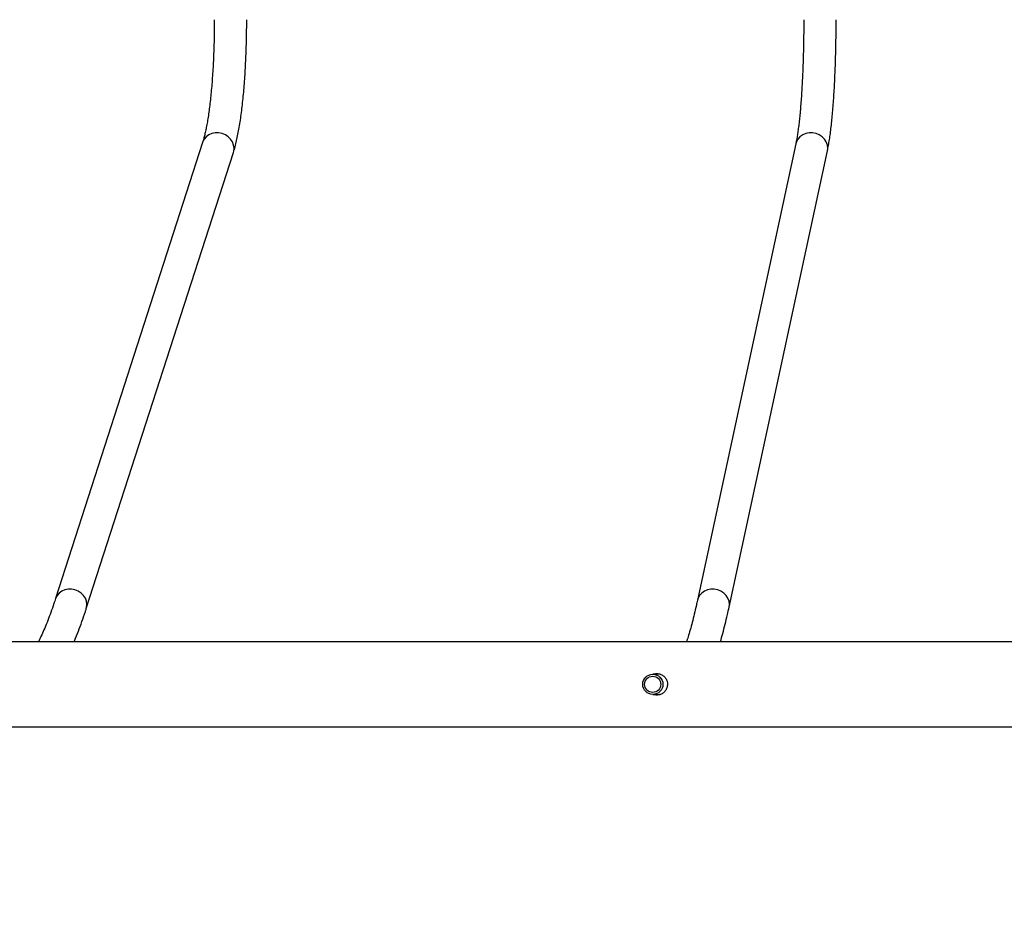
# Model space of a CAD drawing. Units: inches. Extents: x 3296 to 13121, y -2105 to -453.
# Drawn here: x 4724 to 4773, y -1248 to -1203 of the extents above; entities that cross this region are included whole.
import ezdxf

# ---------------------------------------------------------------- set-up
doc = ezdxf.new("R2010")
doc.units = ezdxf.units.IN
doc.header["$MEASUREMENT"] = 0
doc.layers.add('VP-DIM', color=7, linetype='Continuous')
doc.layers.add('VP-EQ', color=7, linetype='Continuous', true_color=0x8a3492)
doc.styles.get("Standard").update_dxf_attribs({"font": 'arial.ttf'})
doc.dimstyles.get("Standard").update_dxf_attribs({"dimtxt": 14, "dimasz": 20, "dimexe": 20, "dimexo": 50, "dimgap": 20, "dimtad": 0, "dimdec": 0, "dimzin": 0, "dimdsep": 46, "dimtxsty": 'Standard', "dimcen": -0.09, "dimadec": 0, "dimazin": 0, "dimtfac": 1, "dimtdec": 4, "dimtofl": 0, "dimtmove": 0, "dimatfit": 3, "dimfxl": 70, "dimfxlon": 1, "dimtolj": 1, "dimtzin": 0, "dimarcsym": 0})

# ---------------------------------------------------------------- blocks, each defined once
blk = doc.blocks.new('*D49')
at = {"layer": 'Defpoints', "color": 0}
for p in [(4066.168, -578.29), (5512.486, -926.064), (4066.168, -1285.211)]:
    blk.add_point(p, dxfattribs=at)
at = {"layer": 'VP-DIM', "color": 0, "lineweight": -2}
for p, q in [((4066.168, -648.29), (4066.168, -558.29)), ((5512.486, -648.29), (5512.486, -558.29)), ((4086.168, -578.29), (4749.132, -578.29)), ((5492.486, -578.29), (4829.522, -578.29))]:
    blk.add_line(p, q, dxfattribs=at)
at = {"layer": 'VP-DIM', "color": 0}
for points in [[(4086.168, -574.957), (4086.168, -581.623), (4066.168, -578.29)], [(5492.486, -581.623), (5492.486, -574.957), (5512.486, -578.29)]]:
    blk.add_solid(points, dxfattribs=at)
at = {"layer": 'VP-DIM', "color": 0, "insert": (4789.327, -578.29), "char_height": 14, "attachment_point": 5}
blk.add_mtext('\\A1;1460', dxfattribs=at)
blk = doc.blocks.new('*D50')
at = {"layer": 'Defpoints', "color": 0}
for p in [(5700.395, -473.019), (5700.395, -926.458), (3866.168, -1292.539)]:
    blk.add_point(p, dxfattribs=at)
at = {"layer": 'VP-DIM', "color": 0, "lineweight": -2}
for p, q in [((3866.168, -543.019), (3866.168, -453.019)), ((5700.395, -543.019), (5700.395, -453.019)), ((3886.168, -473.019), (4732.934, -473.019)), ((5680.395, -473.019), (4813.324, -473.019))]:
    blk.add_line(p, q, dxfattribs=at)
at = {"layer": 'VP-DIM', "color": 0}
for points in [[(3886.168, -469.685), (3886.168, -476.352), (3866.168, -473.019)], [(5680.395, -476.352), (5680.395, -469.685), (5700.395, -473.019)]]:
    blk.add_solid(points, dxfattribs=at)
at = {"layer": 'VP-DIM', "color": 0, "insert": (4773.129, -473.019), "char_height": 14, "attachment_point": 5}
blk.add_mtext('\\A1;1840', dxfattribs=at)
blk = doc.blocks.new('*D51')
at = {"layer": 'Defpoints', "color": 0}
for p in [(5558.609, -751.591), (4724.92, -2105.199), (6132.545, -2105.199)]:
    blk.add_point(p, dxfattribs=at)
at = {"layer": 'VP-DIM', "color": 0, "lineweight": -2}
for p, q in [((6062.545, -751.591), (6152.545, -751.591)), ((6132.545, -771.591), (6132.545, -1388.2)), ((6132.545, -2085.199), (6132.545, -1468.59)), ((6062.545, -2105.199), (6152.545, -2105.199))]:
    blk.add_line(p, q, dxfattribs=at)
at = {"layer": 'VP-DIM', "color": 0}
for points in [[(6135.878, -771.591), (6129.211, -771.591), (6132.545, -751.591)], [(6129.211, -2085.199), (6135.878, -2085.199), (6132.545, -2105.199)]]:
    blk.add_solid(points, dxfattribs=at)
at = {"layer": 'VP-DIM', "color": 0, "insert": (6132.545, -1428.395), "char_height": 14, "attachment_point": 5, "rotation": 90}
blk.add_mtext('\\A1;1360', dxfattribs=at)
blk = doc.blocks.new('*D52')
at = {"layer": 'Defpoints', "color": 0}
for p in [(5471.103, -901.014), (4681.883, -1955.034), (6003.299, -1955.034)]:
    blk.add_point(p, dxfattribs=at)
at = {"layer": 'VP-DIM', "color": 0, "lineweight": -2}
for p, q in [((5933.299, -901.014), (6023.299, -901.014)), ((6003.299, -921.014), (6003.299, -1387.829)), ((6003.299, -1935.034), (6003.299, -1468.219)), ((5933.299, -1955.034), (6023.299, -1955.034))]:
    blk.add_line(p, q, dxfattribs=at)
at = {"layer": 'VP-DIM', "color": 0}
for points in [[(6006.632, -921.014), (5999.966, -921.014), (6003.299, -901.014)], [(5999.966, -1935.034), (6006.632, -1935.034), (6003.299, -1955.034)]]:
    blk.add_solid(points, dxfattribs=at)
at = {"layer": 'VP-DIM', "color": 0, "insert": (6003.299, -1428.024), "char_height": 14, "attachment_point": 5, "rotation": 90}
blk.add_mtext('\\A1;1060', dxfattribs=at)
blk = doc.blocks.new('0302 -')
at = {"color": 7, "linetype": 'Continuous', "lineweight": 25}
for p, q in [((9853.019, 1124.435), (9830.498, 1131.704)), ((9830.006, 1130.181), (9852.528, 1122.913)), ((9825.768, 1102.193), (9825.768, 1101.841)), ((9826.768, 1101.83), (9826.768, 1102.193)), ((9852.942, 1095.134), (9830.421, 1099.991)), ((9830.083, 1098.427), (9852.605, 1093.57))]:
    blk.add_line(p, q, dxfattribs=at)
at = {"color": 8, "linetype": 'Continuous', "lineweight": 25, "flags": 128}
for points in [[(9830.006, 1130.181), (9830.059, 1130.166), (9830.213, 1130.15), (9830.368, 1130.171), (9830.519, 1130.228), (9830.656, 1130.319), (9830.775, 1130.438), (9830.869, 1130.581), (9830.935, 1130.741), (9830.968, 1130.911), (9830.968, 1131.082), (9830.935, 1131.246), (9830.869, 1131.396), (9830.775, 1131.525), (9830.656, 1131.627), (9830.519, 1131.696), (9830.498, 1131.704)], [(9852.528, 1122.913), (9852.581, 1122.898), (9852.735, 1122.882), (9852.89, 1122.903), (9853.04, 1122.96), (9853.178, 1123.05), (9853.296, 1123.17), (9853.391, 1123.313), (9853.456, 1123.473), (9853.49, 1123.643), (9853.49, 1123.813), (9853.456, 1123.978), (9853.391, 1124.128), (9853.296, 1124.257), (9853.178, 1124.359), (9853.04, 1124.428), (9853.019, 1124.435)], [(9830.083, 1098.427), (9830.213, 1098.412), (9830.368, 1098.43), (9830.519, 1098.483), (9830.656, 1098.571), (9830.775, 1098.688), (9830.869, 1098.83), (9830.935, 1098.989), (9830.968, 1099.159), (9830.968, 1099.331), (9830.935, 1099.497), (9830.869, 1099.65), (9830.775, 1099.782), (9830.656, 1099.888), (9830.519, 1099.961), (9830.421, 1099.991)], [(9852.605, 1093.57), (9852.735, 1093.556), (9852.89, 1093.573), (9853.04, 1093.627), (9853.178, 1093.714), (9853.296, 1093.832), (9853.391, 1093.973), (9853.456, 1094.133), (9853.49, 1094.302), (9853.49, 1094.474), (9853.456, 1094.641), (9853.391, 1094.794), (9853.296, 1094.926), (9853.178, 1095.031), (9853.04, 1095.105), (9852.942, 1095.134)]]:
    blk.add_lwpolyline(points, dxfattribs=at)
at = {"color": 7, "linetype": 'Continuous', "lineweight": 25}
for centre, radius in [((9826.266, 1102.194), 0.498), ((9826.267, 1102.203), 0.398)]:
    blk.add_circle(centre, radius, dxfattribs=at)
for points, knots in [([(9824.168, 1170.136), (9824.168, 1169.83), (9824.168, 1168.727), (9824.168, 1166.868), (9824.168, 1164.604), (9824.168, 1162.538), (9824.168, 1160.665), (9824.168, 1158.973), (9824.168, 1157.387), (9824.168, 1155.905), (9824.168, 1154.528), (9824.168, 1153.229), (9824.168, 1151.972), (9824.168, 1149.634), (9824.168, 1146.18), (9824.168, 1141.585), (9824.168, 1136.92), (9824.168, 1130.966), (9824.168, 1123.74), (9824.168, 1115.254), (9824.168, 1106.754), (9824.168, 1098.183), (9824.168, 1089.543), (9824.168, 1080.834), (9824.168, 1072.117), (9824.168, 1063.393), (9824.168, 1054.664), (9824.168, 1045.931), (9824.168, 1037.202), (9824.168, 1028.479), (9824.168, 1019.764), (9824.168, 1011.052), (9824.168, 1002.345), (9824.168, 993.695), (9824.168, 985.105), (9824.168, 976.575), (9824.168, 968.057), (9824.168, 961.115), (9824.168, 955.745), (9824.168, 951.941), (9824.168, 948.141), (9824.168, 944.358), (9824.168, 940.656), (9824.168, 937.07), (9824.168, 933.625), (9824.168, 930.299), (9824.168, 927.784), (9824.168, 926.015), (9824.168, 924.923), (9824.168, 923.744), (9824.168, 922.473), (9824.168, 921.109), (9824.168, 919.653), (9824.168, 918.048), (9824.168, 916.289), (9824.168, 914.368), (9824.168, 912.337), (9824.168, 910.196), (9824.168, 907.945), (9824.168, 905.585), (9824.168, 903.115), (9824.168, 900.537), (9824.168, 897.851), (9824.168, 895.074), (9824.168, 892.21), (9824.168, 889.26), (9824.168, 887.114), (9824.168, 885.952), (9824.168, 885.807)], [0, 0, 0, 0, 0.003274, 0.01181, 0.019878, 0.027477, 0.033865, 0.039878, 0.045516, 0.050779, 0.055666, 0.060187, 0.064608, 0.069048, 0.085063, 0.101322, 0.117827, 0.134528, 0.164381, 0.194233, 0.224086, 0.253939, 0.2844, 0.314863, 0.345324, 0.375786, 0.406248, 0.43671, 0.467172, 0.497567, 0.527963, 0.558358, 0.588754, 0.619149, 0.649002, 0.678854, 0.708707, 0.738559, 0.751933, 0.765308, 0.778682, 0.792056, 0.805268, 0.817838, 0.830001, 0.841758, 0.85311, 0.856688, 0.860533, 0.864707, 0.869211, 0.874045, 0.879208, 0.8847, 0.89112, 0.897939, 0.905154, 0.912766, 0.920775, 0.929179, 0.937979, 0.947173, 0.956761, 0.966743, 0.976929, 0.987493, 0.998435, 1, 1, 1, 1]), ([(9828.368, 885.807), (9828.368, 885.976), (9828.368, 887.176), (9828.368, 889.365), (9828.368, 892.329), (9828.368, 895.162), (9828.368, 897.847), (9828.368, 900.386), (9828.368, 902.779), (9828.368, 905.043), (9828.368, 907.107), (9828.368, 908.98), (9828.368, 910.671), (9828.368, 912.256), (9828.368, 913.737), (9828.368, 915.114), (9828.368, 916.412), (9828.368, 917.669), (9828.368, 920.007), (9828.368, 923.46), (9828.368, 928.053), (9828.368, 932.717), (9828.368, 938.67), (9828.368, 945.894), (9828.368, 954.378), (9828.368, 962.877), (9828.368, 971.446), (9828.368, 980.085), (9828.368, 988.793), (9828.368, 997.509), (9828.368, 1006.232), (9828.368, 1014.961), (9828.368, 1023.694), (9828.368, 1032.422), (9828.368, 1041.145), (9828.368, 1049.86), (9828.368, 1058.573), (9828.368, 1067.281), (9828.368, 1075.931), (9828.368, 1084.522), (9828.368, 1093.053), (9828.368, 1101.573), (9828.368, 1108.516), (9828.368, 1113.886), (9828.368, 1117.691), (9828.368, 1121.492), (9828.368, 1125.275), (9828.368, 1128.979), (9828.368, 1132.565), (9828.368, 1136.01), (9828.368, 1139.338), (9828.368, 1141.854), (9828.368, 1143.623), (9828.368, 1144.715), (9828.368, 1145.894), (9828.368, 1147.167), (9828.368, 1148.531), (9828.368, 1149.988), (9828.368, 1151.593), (9828.368, 1153.354), (9828.368, 1155.275), (9828.368, 1157.306), (9828.368, 1159.448), (9828.368, 1161.7), (9828.368, 1164.062), (9828.368, 1166.532), (9828.368, 1168.339), (9828.368, 1169.321), (9828.368, 1169.445)], [0, 0, 0, 0, 0.0018271, 0.0129496, 0.0235894, 0.033745, 0.0434161, 0.052442, 0.0609987, 0.0690859, 0.0767026, 0.0831057, 0.0891331, 0.0947844, 0.1000597, 0.1049581, 0.1094898, 0.1139216, 0.1183728, 0.1344268, 0.1507269, 0.167273, 0.1840152, 0.2139417, 0.2438678, 0.2737941, 0.3037205, 0.3342573, 0.3647945, 0.3953313, 0.4258688, 0.4564053, 0.4869429, 0.5174796, 0.5479504, 0.5784206, 0.6088911, 0.6393617, 0.669832, 0.6997586, 0.7296845, 0.7596112, 0.789537, 0.802944, 0.8163513, 0.8297586, 0.8431653, 0.8564099, 0.8690098, 0.8812024, 0.8929879, 0.9043669, 0.9079548, 0.9118098, 0.9159956, 0.9205117, 0.925358, 0.9305345, 0.9360407, 0.9424783, 0.9493143, 0.9565483, 0.9641799, 0.9722087, 0.9806344, 0.9894563, 0.9986737, 1, 1, 1, 1]), ([(9830.498, 1131.704), (9830.415, 1131.73), (9830.181, 1131.807), (9829.816, 1131.934), (9829.414, 1132.085), (9829.043, 1132.235), (9828.707, 1132.385), (9828.483, 1132.49), (9828.38, 1132.545), (9828.368, 1132.551)], [0, 0, 0, 0, 0.095749, 0.273683, 0.450988, 0.62745, 0.802923, 0.977239, 1, 1, 1, 1]), ([(9828.368, 1130.787), (9828.395, 1130.776), (9828.558, 1130.703), (9828.888, 1130.573), (9829.356, 1130.399), (9829.736, 1130.269), (9829.957, 1130.197), (9830.006, 1130.181)], [0, 0, 0, 0, 0.055637, 0.344963, 0.632424, 0.918302, 1, 1, 1, 1]), ([(9859.076, 1123.857), (9859.011, 1123.858), (9858.791, 1123.858), (9858.418, 1123.862), (9857.96, 1123.871), (9857.507, 1123.885), (9857.062, 1123.904), (9856.627, 1123.927), (9856.204, 1123.955), (9855.795, 1123.987), (9855.403, 1124.023), (9855.029, 1124.062), (9854.675, 1124.106), (9854.344, 1124.152), (9854.038, 1124.201), (9853.758, 1124.252), (9853.507, 1124.305), (9853.287, 1124.357), (9853.128, 1124.401), (9853.046, 1124.427), (9853.019, 1124.435)], [0, 0, 0, 0, 0.025664, 0.085921, 0.146172, 0.206398, 0.266581, 0.326703, 0.386746, 0.446683, 0.506483, 0.566116, 0.625524, 0.684653, 0.743415, 0.801702, 0.85936, 0.916186, 0.971901, 1, 1, 1, 1]), ([(9852.528, 1122.913), (9852.571, 1122.899), (9852.705, 1122.857), (9852.945, 1122.793), (9853.257, 1122.721), (9853.587, 1122.656), (9853.934, 1122.596), (9854.299, 1122.542), (9854.681, 1122.492), (9855.08, 1122.447), (9855.495, 1122.407), (9855.924, 1122.371), (9856.365, 1122.34), (9856.817, 1122.314), (9857.278, 1122.293), (9857.746, 1122.276), (9858.22, 1122.265), (9858.664, 1122.258), (9858.95, 1122.258), (9859.076, 1122.258)], [0, 0, 0, 0, 0.032049, 0.099555, 0.164752, 0.228182, 0.290484, 0.352031, 0.413052, 0.473691, 0.534052, 0.594204, 0.654193, 0.714064, 0.773842, 0.833551, 0.893213, 0.95284, 1, 1, 1, 1]), ([(9826.268, 1101.471), (9826.21, 1101.476), (9826.094, 1101.487), (9825.939, 1101.572), (9825.818, 1101.7), (9825.75, 1101.862), (9825.733, 1102.012), (9825.759, 1102.095), (9825.768, 1102.122)], [0, 0, 0, 0, 0.180345, 0.36054, 0.54388, 0.729699, 0.911986, 1, 1, 1, 1]), ([(9825.766, 1102.089), (9825.754, 1102.056), (9825.739, 1102.015), (9825.745, 1101.974), (9825.746, 1101.966)], [0, 0, 0, 0, 0.8163135, 1, 1, 1, 1]), ([(9826.768, 1102.124), (9826.779, 1102.084), (9826.805, 1101.989), (9826.778, 1101.832), (9826.702, 1101.677), (9826.576, 1101.556), (9826.424, 1101.483), (9826.316, 1101.475), (9826.268, 1101.471)], [0, 0, 0, 0, 0.126629, 0.305584, 0.483617, 0.666079, 0.851498, 1, 1, 1, 1]), ([(9826.787, 1101.966), (9826.789, 1101.983), (9826.795, 1102.029), (9826.779, 1102.074), (9826.768, 1102.101)], [0, 0, 0, 0, 0.373983, 1, 1, 1, 1]), ([(9830.421, 1099.991), (9830.338, 1100.009), (9830.1, 1100.061), (9829.73, 1100.147), (9829.322, 1100.249), (9828.946, 1100.351), (9828.626, 1100.445), (9828.446, 1100.505), (9828.368, 1100.53)], [0, 0, 0, 0, 0.101984, 0.292232, 0.481846, 0.670565, 0.858176, 1, 1, 1, 1]), ([(9828.368, 1098.854), (9828.504, 1098.816), (9828.778, 1098.737), (9829.228, 1098.623), (9829.664, 1098.519), (9829.958, 1098.454), (9830.083, 1098.427)], [0, 0, 0, 0, 0.2637283, 0.5337085, 0.8019129, 1, 1, 1, 1]), ([(9859.076, 1094.74), (9859.01, 1094.74), (9858.79, 1094.741), (9858.414, 1094.743), (9857.953, 1094.749), (9857.498, 1094.759), (9857.05, 1094.771), (9856.611, 1094.787), (9856.185, 1094.806), (9855.772, 1094.827), (9855.376, 1094.852), (9854.997, 1094.879), (9854.638, 1094.908), (9854.302, 1094.939), (9853.989, 1094.973), (9853.702, 1095.008), (9853.443, 1095.044), (9853.214, 1095.081), (9853.051, 1095.111), (9852.968, 1095.129), (9852.942, 1095.134)], [0, 0, 0, 0, 0.025626, 0.085783, 0.145941, 0.206078, 0.266188, 0.326254, 0.386265, 0.446205, 0.506047, 0.565771, 0.625335, 0.684697, 0.743788, 0.80252, 0.86077, 0.918355, 0.975006, 1, 1, 1, 1]), ([(9852.605, 1093.57), (9852.646, 1093.562), (9852.773, 1093.535), (9853.003, 1093.494), (9853.301, 1093.448), (9853.619, 1093.405), (9853.957, 1093.367), (9854.313, 1093.331), (9854.688, 1093.298), (9855.08, 1093.268), (9855.489, 1093.241), (9855.912, 1093.217), (9856.348, 1093.197), (9856.796, 1093.179), (9857.253, 1093.165), (9857.718, 1093.153), (9858.189, 1093.146), (9858.642, 1093.141), (9858.939, 1093.141), (9859.076, 1093.14)], [0, 0, 0, 0, 0.031885, 0.097974, 0.162034, 0.224639, 0.286362, 0.347513, 0.408264, 0.468739, 0.529004, 0.589119, 0.649118, 0.70903, 0.768876, 0.828672, 0.888436, 0.948175, 1, 1, 1, 1])]:
    blk.add_open_spline(points, degree=3, knots=knots, dxfattribs=at)
blk = doc.blocks.new('0302 2d -')
at = {"layer": 'VP-EQ', "color": 0, "rotation": 90}
blk.add_blockref('0302 -', (5857.727, -11062.307), dxfattribs=at)

msp = doc.modelspace()

# ---------------------------------------------------------------- block references
at = {"layer": 'VP-EQ', "color": 0}
msp.add_blockref('0302 2d -', (0, 0), dxfattribs=at)

# ---------------------------------------------------------------- dimensions: what is measured, and where the dimension line sits
at = {"layer": 'VP-DIM', "color": 0}
dim = msp.add_linear_dim(base=(5700.395, -473.019), p1=(3866.168, -1292.539), p2=(5700.395, -926.458, 0), text='1840', dimstyle='Standard', dxfattribs=at)
dim.commit()
dim.dimension.update_dxf_attribs({"geometry": '*D50', "text_midpoint": (4773.129, -473.019), "dimtype": 160})
dim = msp.add_linear_dim(base=(4066.168, -578.29), p1=(5512.486, -926.064, 0), p2=(4066.168, -1285.211), text='1460', dimstyle='Standard', dxfattribs=at)
dim.commit()
dim.dimension.update_dxf_attribs({"geometry": '*D49', "text_midpoint": (4789.327, -578.29)})
for base, p1, p2, text, picture, middle in [((6132.545, -2105.199), (5558.609, -751.591, 0), (4724.92, -2105.199), '1360', '*D51', (6132.545, -1428.395)), ((6003.299, -1955.034), (5471.103, -901.014, 0), (4681.883, -1955.034), '1060', '*D52', (6003.299, -1428.024))]:
    dim = msp.add_linear_dim(base=base, p1=p1, p2=p2, angle=90, text=text, dimstyle='Standard', dxfattribs=at)
    dim.commit()
    dim.dimension.update_dxf_attribs({"geometry": picture, "text_midpoint": middle})

doc.saveas('drawing.dxf')
